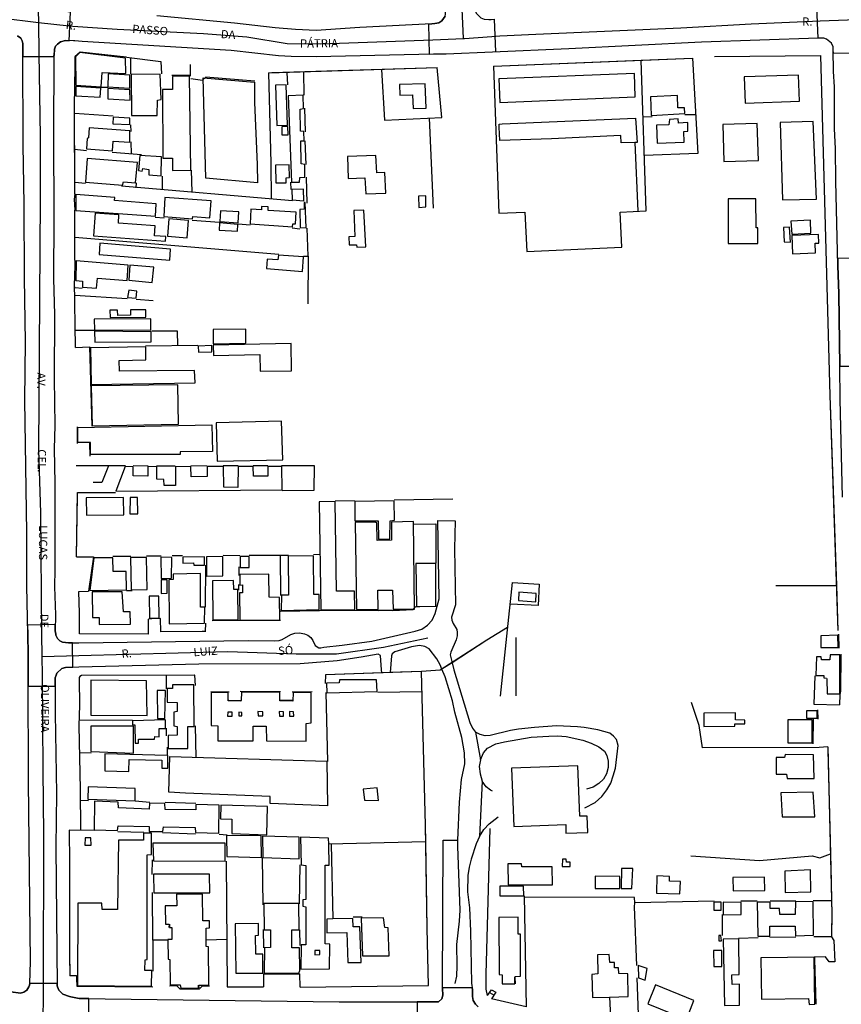
# Model space of a CAD drawing. Extents: x 180707 to 183128, y 1674279 to 1677054.
# Drawn here: x 181242 to 181491, y 1675434 to 1675732 of the extents above; entities that cross this region are included whole.
import ezdxf
from ezdxf.enums import TextEntityAlignment as Align

# ---------------------------------------------------------------- set-up
doc = ezdxf.new("R2010")
doc.units = 0
doc.header["$MEASUREMENT"] = 0
doc.layers.get('0').update_dxf_attribs({"linetype": 'CONTINUOUS'})
for name, color, linetype in [('V-CRUZAMENTO', 1, 'CONTINUOUS'), ('V-EDIFICACAO', 2, 'CONTINUOUS'), ('V-EIXO_DE_LOGRADOURO', 3, 'CONTINUOUS'), ('V-LOTE', 231, 'CONTINUOUS'), ('V-NOME_DOS_LOGRADOUROS', 2, 'CONTINUOUS'), ('V-QUADRA', 6, 'CONTINUOUS'), ('V-REFERENCIA', 2, 'CONTINUOUS'), ('V-TESTADA', 3, 'CONTINUOUS')]:
    doc.layers.add(name, color=color, linetype=linetype)

# ---------------------------------------------------------------- blocks, each defined once
blk = doc.blocks.new('872BIIIP_img_geo')
at = {"layer": 'V-CRUZAMENTO'}
for points in [[(181241.52, 1675726.86), (181242.5, 1675726.12), (181242.96, 1675725.38), (181242.96, 1675725.38), (181243.18, 1675724.56), (181243.18, 1675722.27), (181243.18, 1675720.59), (181252.56, 1675720.61), (181252.67, 1675722.1), (181252.73, 1675722.86), (181253.06, 1675723.71), (181253.61, 1675724.38), (181254.52, 1675725.08), (181256.01, 1675725.44), (181257.17, 1675725.38), (181257.55, 1675734.06), (181253.69, 1675734.55), (181252.64, 1675735.34), (181252.06, 1675736.28), (181251.66, 1675737.72), (181251.7, 1675738.12), (181251.9, 1675740.01), (181252, 1675740.89), (181242.11, 1675740.84)], [(181380.9, 1675432.96), (181380.07, 1675433.75), (181379.38, 1675434.82), (181379.38, 1675434.82), (181379.11, 1675436.04), (181379.11, 1675436.55), (181379.11, 1675438.06), (181379.03, 1675438.68), (181370.03, 1675438.68), (181370.03, 1675438.45), (181370.14, 1675436.45), (181369.91, 1675435.41), (181368.82, 1675434.43), (181365.78, 1675434.44), (181364.98, 1675434.44), (181362.45, 1675434.45), (181362.43, 1675423.41)]]:
    blk.add_lwpolyline(points, dxfattribs=at)
at = {"layer": 'V-CRUZAMENTO', "linetype": 'Continuous'}
for points in [[(181379.97, 1675734.62), (181380.3, 1675733.67), (181381.64, 1675732.28), (181382.73, 1675731.88), (181384.09, 1675731.8), (181384.75, 1675731.82), (181385.7, 1675731.86), (181386.12, 1675722), (181385.19, 1675721.96), (181371.2, 1675721.36), (181371.2, 1675721.36), (181367.34, 1675721.28), (181366.1, 1675721.25), (181365.91, 1675730.46), (181366.86, 1675730.51), (181367.71, 1675730.55), (181368.96, 1675730.77), (181369.91, 1675731.35), (181370.9, 1675732.8), (181371.02, 1675733.4), (181370.98, 1675734.83), (181370.96, 1675735.64), (181379.92, 1675735.91), (181379.95, 1675735.19)], [(181252.93, 1675532.49), (181253.23, 1675533.31), (181253.45, 1675533.9), (181254.91, 1675535.34), (181256.09, 1675535.71), (181258.28, 1675535.76), (181258.19, 1675543.1), (181256.91, 1675543.08), (181255.12, 1675543.34), (181254.32, 1675543.78), (181253.59, 1675544.46), (181253.13, 1675545.43), (181253.07, 1675545.78), (181252.89, 1675546.78), (181252.92, 1675548.65), (181244.55, 1675548.47), (181244.61, 1675545.8), (181244.74, 1675539.49), (181244.76, 1675533.31), (181244.77, 1675529.98), (181252.92, 1675530)]]:
    blk.add_lwpolyline(points, close=True, dxfattribs=at)
at = {"layer": 'V-CRUZAMENTO'}
blk.add_lwpolyline([(181483.35, 1675735.5), (181484.2, 1675735.53), (181500.91, 1675736.14), (181501.26, 1675726.61), (181499.73, 1675726.54), (181498.42, 1675726.2), (181497.35, 1675725.56), (181496.79, 1675724.89), (181496.37, 1675724.01), (181496.17, 1675722.91), (181496.17, 1675722.78), (181496.21, 1675721.58), (181488.31, 1675721.47), (181488.29, 1675722.66), (181488.28, 1675723.5), (181487.71, 1675724.64), (181486.26, 1675725.88), (181485.39, 1675726.12), (181484.39, 1675726.13), (181483.7, 1675726.13), (181483.35, 1675735.5)], close=True, dxfattribs=at)
at = {"layer": 'V-CRUZAMENTO', "linetype": 'Continuous'}
for points in [[(181496.92, 1675659.61), (181489.65, 1675659.42), (181489.7, 1675657.38), (181489.92, 1675648.74), (181490.25, 1675626.88), (181498.49, 1675626.84)], [(181262.98, 1675425.03), (181263.11, 1675435.45), (181260.2, 1675435.49), (181257.68, 1675436.02), (181257.29, 1675436.1), (181255.25, 1675436.81), (181254.02, 1675438.01), (181253.6, 1675439.05), (181253.5, 1675439.31), (181253.49, 1675440.05), (181245.25, 1675439.98), (181245.12, 1675439.54), (181244.97, 1675439.02), (181244.33, 1675438.04), (181243.41, 1675437.36), (181242.45, 1675437.12), (181239.54, 1675437.47), (181231.32, 1675438.45), (181230.19, 1675427.86)]]:
    blk.add_lwpolyline(points, dxfattribs=at)
at = {"layer": 'V-EDIFICACAO'}
for points in [[(181260.41, 1675721.79), (181259.1, 1675720.55), (181259.21, 1675711.94), (181266.87, 1675711.46), (181267.16, 1675715.77), (181274.28, 1675715.48), (181274.24, 1675720.08), (181260.41, 1675721.79)], [(181387.14, 1675713.84), (181387.43, 1675706.72), (181428.37, 1675708.43), (181428.12, 1675715.44), (181387.14, 1675713.84)], [(181268.91, 1675715.33), (181268.84, 1675711.39), (181275.48, 1675710.99), (181275.48, 1675714.97), (181268.91, 1675715.33)], [(181275.95, 1675715.19), (181275.99, 1675702.74), (181283.8, 1675702.74), (181283.84, 1675707.41), (181284.97, 1675707.6), (181284.68, 1675715.26), (181275.95, 1675715.19)], [(181288.4, 1675714.6), (181288.4, 1675710.66), (181285.37, 1675710.59), (181285.51, 1675689.86), (181288.36, 1675689.82), (181288.43, 1675686.1), (181293.94, 1675686.18), (181293.58, 1675714.67), (181288.4, 1675714.6)], [(181297.7, 1675714.19), (181313.17, 1675712.83), (181313.26, 1675706.69), (181314.04, 1675687.89), (181314.13, 1675682.33), (181298.51, 1675683.73), (181297.7, 1675714.19)], [(181461.36, 1675714.42), (181461.65, 1675706.5), (181478.04, 1675707.05), (181477.78, 1675715), (181461.36, 1675714.42)], [(181259.21, 1675711.5), (181259.21, 1675708.65), (181266.5, 1675708.25), (181266.69, 1675711.06), (181259.21, 1675711.5)], [(181268.84, 1675710.95), (181268.8, 1675707.78), (181275.59, 1675707.41), (181275.55, 1675710.55), (181268.84, 1675710.95)], [(181319.56, 1675711.94), (181319.93, 1675699.75), (181323.21, 1675699.82), (181322.77, 1675712.05), (181319.56, 1675711.94)], [(181357.04, 1675712.12), (181357.15, 1675708.91), (181361.01, 1675709.02), (181361.2, 1675704.82), (181365.1, 1675704.97), (181364.84, 1675712.34), (181357.04, 1675712.12)], [(181323.43, 1675708.73), (181324.41, 1675682.53), (181326.79, 1675682.6), (181326.89, 1675683.95), (181328.46, 1675684.06), (181328.39, 1675687.96), (181327.37, 1675688.07), (181327.22, 1675695.04), (181328.25, 1675695.04), (181328.17, 1675697.89), (181327.08, 1675697.96), (181327, 1675704.71), (181328.06, 1675704.82), (181327.95, 1675708.87), (181323.43, 1675708.73)], [(181432.97, 1675708.4), (181433.23, 1675702.78), (181443.41, 1675703.33), (181443.3, 1675705.11), (181441.26, 1675705.08), (181441.15, 1675708.84), (181432.97, 1675708.4)], [(181270.48, 1675702.27), (181270.41, 1675700.26), (181275.52, 1675700.01), (181275.48, 1675701.98), (181270.48, 1675702.27)], [(181428.29, 1675694.59), (181424.15, 1675694.52), (181424.03, 1675696.71), (181403.05, 1675695.69), (181387.41, 1675695.13), (181387.22, 1675699.26), (181387.18, 1675700.14), (181388.17, 1675700.18), (181428.46, 1675701.94), (181428.94, 1675694.6)], [(181438.74, 1675701.57), (181438.59, 1675699.93), (181434.83, 1675699.86), (181435.05, 1675694.35), (181443.19, 1675694.64), (181443.04, 1675697.89), (181444.32, 1675697.96), (181444.25, 1675700.59), (181441.51, 1675700.44), (181441.37, 1675701.72), (181438.74, 1675701.57)], [(181472.24, 1675700.63), (181472.97, 1675677.2), (181483.18, 1675677.45), (181482.23, 1675700.88), (181472.24, 1675700.63)], [(181263.18, 1675699.02), (181263, 1675695.99), (181262.56, 1675695.74), (181262.42, 1675692.67), (181270.23, 1675692.09), (181270.44, 1675694.93), (181275.55, 1675694.68), (181275.52, 1675698.11), (181263.18, 1675699.02)], [(181321.46, 1675699.35), (181321.46, 1675696.9), (181323.36, 1675696.94), (181323.32, 1675699.39), (181321.46, 1675699.35)], [(181454.9, 1675700.04), (181455.2, 1675688.84), (181465.7, 1675689.13), (181465.3, 1675700.33), (181454.9, 1675700.04)], [(181262.6, 1675689.68), (181262.12, 1675682.53), (181273.29, 1675681.61), (181273.55, 1675682.64), (181277.2, 1675682.34), (181277.85, 1675688.51), (181262.6, 1675689.68)], [(181278.51, 1675690.66), (181278.11, 1675686.07), (181279.24, 1675685.92), (181279.42, 1675686.69), (181281.21, 1675686.36), (181281.25, 1675684.75), (181284.97, 1675684.46), (181285.04, 1675690.23), (181278.51, 1675690.66)], [(181341.38, 1675690.37), (181341.56, 1675683.69), (181346.56, 1675683.88), (181346.86, 1675679.02), (181352.95, 1675679.21), (181352.66, 1675685.45), (181350.21, 1675685.41), (181349.96, 1675690.63), (181341.38, 1675690.37)], [(181319.56, 1675687.71), (181319.67, 1675682.34), (181322.74, 1675682.38), (181322.77, 1675683.88), (181323.83, 1675684.02), (181323.72, 1675687.85), (181319.56, 1675687.71)], [(181324.52, 1675680.37), (181324.6, 1675677.24), (181328.14, 1675676.94), (181327.99, 1675680.45), (181324.52, 1675680.37)], [(181259.17, 1675678.84), (181259.21, 1675674.02), (181283.29, 1675672.31), (181283.47, 1675675.99), (181270.88, 1675676.98), (181270.96, 1675677.93), (181259.17, 1675678.84)], [(181286.1, 1675677.97), (181285.77, 1675672.13), (181294.42, 1675671.51), (181294.53, 1675672.2), (181299.67, 1675671.8), (181300.15, 1675676.94), (181286.1, 1675677.97)], [(181362.84, 1675678.33), (181362.95, 1675674.94), (181365.06, 1675675.05), (181364.99, 1675678.44), (181362.84, 1675678.33)], [(181456.44, 1675677.49), (181456.51, 1675664.03), (181465.49, 1675664.03), (181465.45, 1675668.73), (181464.94, 1675668.77), (181464.83, 1675677.56), (181456.44, 1675677.49)], [(181302.88, 1675673.91), (181302.7, 1675670.63), (181308.25, 1675670.23), (181308.47, 1675673.55), (181302.88, 1675673.91)], [(181312.15, 1675674.43), (181311.93, 1675669.97), (181324.74, 1675669.03), (181324.81, 1675669.97), (181325.58, 1675669.97), (181325.8, 1675673.51), (181317.33, 1675674.02), (181317.3, 1675675.05), (181315.33, 1675675.16), (181315.29, 1675674.24), (181312.15, 1675674.43)], [(181326.89, 1675674.32), (181327, 1675668.88), (181328.87, 1675668.7), (181328.57, 1675676.43), (181328.21, 1675676.4), (181328.28, 1675674.35), (181326.89, 1675674.32)], [(181343.21, 1675673.95), (181343.61, 1675666.11), (181341.75, 1675666), (181341.86, 1675663.59), (181344.05, 1675663.62), (181344.19, 1675662.86), (181346.93, 1675662.97), (181346.31, 1675674.1), (181343.21, 1675673.95)], [(181265.04, 1675673.18), (181264.53, 1675666.32), (181286.32, 1675664.68), (181286.43, 1675666.07), (181283, 1675666.36), (181283.18, 1675669.35), (181272.09, 1675670.19), (181272.16, 1675672.64), (181265.04, 1675673.18)], [(181287.3, 1675671.47), (181286.94, 1675666.18), (181292.85, 1675665.67), (181293.25, 1675671), (181287.3, 1675671.47)], [(181475.45, 1675670.81), (181475.7, 1675666.87), (181481.54, 1675667.09), (181481.36, 1675671.11), (181475.45, 1675670.81)], [(181302.67, 1675670.23), (181302.56, 1675668.08), (181308.07, 1675667.71), (181308.18, 1675669.79), (181302.67, 1675670.23)], [(181473.26, 1675668.84), (181473.4, 1675664.54), (181475.3, 1675664.39), (181475.08, 1675668.92), (181473.26, 1675668.84)], [(181475.7, 1675666.43), (181475.96, 1675660.89), (181482.93, 1675661.14), (181482.82, 1675664.06), (181483.91, 1675664.14), (181483.84, 1675666.73), (181475.7, 1675666.43)], [(181266.43, 1675664.1), (181266.21, 1675660.71), (181287.63, 1675658.95), (181287.85, 1675662.31), (181266.43, 1675664.1)], [(181320.47, 1675660.52), (181320.29, 1675659.06), (181317.04, 1675659.28), (181316.82, 1675656.4), (181327.73, 1675655.52), (181328.06, 1675659.98), (181320.47, 1675660.52)], [(181259.24, 1675658.77), (181259.21, 1675652.82), (181261.18, 1675652.64), (181261.18, 1675650.82), (181265.41, 1675650.45), (181265.74, 1675653.55), (181274.71, 1675652.82), (181275.04, 1675657.49), (181259.24, 1675658.77)], [(181275.52, 1675657.42), (181275.19, 1675652.9), (181282.23, 1675652.2), (181282.74, 1675656.87), (181275.52, 1675657.42)], [(181275.15, 1675649.83), (181274.82, 1675647.64), (181277.45, 1675647.42), (181277.6, 1675649.61), (181275.15, 1675649.83)], [(181275.66, 1675643.88), (181275.66, 1675642.28), (181271.87, 1675642.24), (181271.79, 1675643.81), (181269.46, 1675643.81), (181269.53, 1675641.58), (181280.37, 1675641.66), (181280.3, 1675643.92), (181275.66, 1675643.88)], [(181264.68, 1675641.07), (181264.79, 1675637.9), (181281.87, 1675637.72), (181281.87, 1675641.22), (181264.68, 1675641.07)], [(181300.66, 1675638.01), (181300.73, 1675633.67), (181310.58, 1675633.88), (181310.55, 1675638.12), (181300.66, 1675638.01)], [(181264.79, 1675637.5), (181264.93, 1675634.18), (181281.98, 1675634.25), (181281.98, 1675637.28), (181264.79, 1675637.5)], [(181263.62, 1675632.39), (181263.84, 1675621.33), (181295.26, 1675621.84), (181295.11, 1675625.6), (181272.38, 1675625.31), (181272.27, 1675628.59), (181280.37, 1675628.78), (181280.3, 1675632.68), (181263.62, 1675632.39)], [(181296.21, 1675632.97), (181296.28, 1675631.15), (181300.29, 1675631.22), (181300.26, 1675633.08), (181296.21, 1675632.97)], [(181300.73, 1675633.19), (181300.8, 1675630.13), (181314.82, 1675630.38), (181314.93, 1675625.38), (181324.41, 1675625.49), (181324.3, 1675633.74), (181300.73, 1675633.19)], [(181263.84, 1675620.89), (181264.13, 1675608.82), (181290.22, 1675609.29), (181290, 1675621.26), (181263.84, 1675620.89)], [(181259.78, 1675608.32), (181300.33, 1675609.08), (181300.48, 1675601.01), (181290.69, 1675600.94), (181290.69, 1675600.18), (181263.61, 1675600.09), (181263.58, 1675603.76), (181259.81, 1675603.72), (181259.78, 1675608.32)], [(181301.64, 1675609.69), (181301.9, 1675598.09), (181321.75, 1675598.56), (181321.38, 1675610.2), (181301.64, 1675609.69)], [(181276.47, 1675593.64), (181276.47, 1675596.45), (181274.09, 1675596.52), (181271.25, 1675589.07), (181321.6, 1675589.48), (181321.49, 1675596.48), (181317.26, 1675596.48), (181317.26, 1675593.6), (181312.88, 1675593.6), (181312.81, 1675596.48), (181308.25, 1675596.48), (181308.14, 1675590.17), (181303.94, 1675590.21), (181303.8, 1675596.48), (181298.91, 1675596.48), (181298.91, 1675593.49), (181294.05, 1675593.42), (181293.98, 1675596.48), (181289.27, 1675596.45), (181289.27, 1675590.75), (181285.88, 1675590.72), (181285.81, 1675592.61), (181283.69, 1675592.65), (181283.69, 1675596.45), (181280.95, 1675596.48), (181280.95, 1675593.53), (181276.47, 1675593.64)], [(181262.34, 1675586.99), (181262.42, 1675581.81), (181273.66, 1675581.89), (181273.58, 1675587.07), (181262.34, 1675586.99)], [(181275.59, 1675587.14), (181275.52, 1675582.14), (181277.89, 1675582.14), (181277.82, 1675587.07), (181275.59, 1675587.14)], [(181332.81, 1675585.83), (181333.24, 1675553.1), (181343.61, 1675553.17), (181343.5, 1675558.75), (181338.06, 1675558.75), (181337.62, 1675585.86), (181332.81, 1675585.83)], [(181343.53, 1675585.94), (181343.61, 1675580.02), (181350.65, 1675580.1), (181350.76, 1675574.55), (181354.15, 1675574.59), (181354.23, 1675580.1), (181355.54, 1675580.28), (181355.47, 1675586.08), (181343.53, 1675585.94)], [(181349.59, 1675579.7), (181343.64, 1675579.59), (181344.05, 1675553.2), (181350.61, 1675553.28), (181350.54, 1675559.04), (181354.99, 1675559.12), (181355.17, 1675553.28), (181361.63, 1675553.31), (181361.34, 1675579.81), (181354.66, 1675579.7), (181354.66, 1675574.19), (181350.36, 1675574.15), (181350.25, 1675579.48), (181349.59, 1675579.7)], [(181323.36, 1675569.41), (181323.46, 1675557.58), (181321.42, 1675557.55), (181321.28, 1675552.95), (181332.81, 1675553.2), (181332.73, 1675557.73), (181331.2, 1675557.73), (181331.09, 1675569.48), (181323.36, 1675569.41)], [(181270.44, 1675564.74), (181270.33, 1675568.9), (181264.64, 1675568.82), (181263.37, 1675558.97), (181274.46, 1675559.19), (181274.42, 1675564.7), (181270.44, 1675564.74)], [(181275.74, 1675568.97), (181275.92, 1675559.19), (181280.7, 1675559.26), (181280.59, 1675569), (181275.74, 1675568.97)], [(181284.89, 1675569.04), (181284.93, 1675562.62), (181288.14, 1675562.66), (181288.18, 1675569), (181284.89, 1675569.04)], [(181291.57, 1675569.04), (181291.57, 1675567.29), (181294.78, 1675567.33), (181294.86, 1675566.63), (181298.1, 1675566.67), (181298.1, 1675569.15), (181291.57, 1675569.04)], [(181298.65, 1675569.19), (181298.69, 1675563.28), (181303.61, 1675563.39), (181303.61, 1675569.22), (181298.65, 1675569.19)], [(181308.83, 1675569.3), (181308.91, 1675565.9), (181311.64, 1675565.94), (181311.61, 1675569.3), (181308.83, 1675569.3)], [(181362, 1675567.11), (181362.18, 1675554.15), (181368.06, 1675554.23), (181368.02, 1675567.11), (181362, 1675567.11)], [(181288.62, 1675563.93), (181288.62, 1675562.29), (181287.27, 1675562.22), (181287.41, 1675548.9), (181298.1, 1675549.04), (181298.14, 1675553.9), (181296.9, 1675553.93), (181296.83, 1675564.08), (181288.62, 1675563.93)], [(181308.76, 1675563.79), (181308.79, 1675560.61), (181309.56, 1675560.65), (181309.63, 1675558.28), (181308.69, 1675558.24), (181308.76, 1675550.07), (181320.84, 1675550.03), (181320.8, 1675556.82), (181317.63, 1675556.96), (181317.59, 1675563.93), (181308.76, 1675563.79)], [(181284.93, 1675562.18), (181285, 1675558.09), (181286.79, 1675558.17), (181286.76, 1675562.22), (181284.93, 1675562.18)], [(181300.55, 1675561.93), (181300.59, 1675550.14), (181308.32, 1675550.07), (181308.21, 1675559.23), (181306.93, 1675559.23), (181306.86, 1675561.96), (181300.55, 1675561.93)], [(181264.13, 1675558.53), (181264.2, 1675550.8), (181266.25, 1675550.83), (181266.25, 1675548.68), (181275.66, 1675548.79), (181275.63, 1675552.47), (181273.55, 1675552.51), (181273.18, 1675558.61), (181264.13, 1675558.53)], [(181393.16, 1675558.46), (181393.02, 1675555.9), (181398.34, 1675555.54), (181398.42, 1675558.09), (181393.16, 1675558.46)], [(181281.39, 1675557.22), (181281.5, 1675550.58), (181284.38, 1675550.65), (181284.27, 1675557.25), (181281.39, 1675557.22)], [(181484.53, 1675545.29), (181484.53, 1675541.71), (181489.79, 1675541.71), (181489.68, 1675545.4), (181484.53, 1675545.29)], [(181484.72, 1675537.99), (181484.64, 1675538.86), (181483.18, 1675538.86), (181483.04, 1675533.21), (181485.41, 1675533.21), (181485.41, 1675532.51), (181486.25, 1675532.48), (181486.36, 1675532.19), (181486.39, 1675527.73), (181490.26, 1675527.73), (181490.3, 1675539.45), (181487.34, 1675539.48), (181487.27, 1675537.99), (181484.72, 1675537.99)], [(181263.73, 1675531.82), (181263.69, 1675521.2), (181280.7, 1675521.13), (181280.59, 1675531.6), (181263.73, 1675531.82)], [(181338.94, 1675531.97), (181338.86, 1675531.02), (181335, 1675530.91), (181335.07, 1675528.03), (181350.32, 1675528.43), (181350.14, 1675531.93), (181338.94, 1675531.97)], [(181284.68, 1675528.68), (181283.73, 1675528.68), (181283.91, 1675520.18), (181286.1, 1675520.18), (181286.32, 1675528.68), (181284.68, 1675528.68)], [(181288.43, 1675530.4), (181288.36, 1675529.34), (181286.83, 1675529.34), (181286.79, 1675525.14), (181289.78, 1675525.03), (181289.82, 1675522.3), (181288.8, 1675522.19), (181288.8, 1675517.99), (181289.86, 1675517.81), (181289.86, 1675515.15), (181287.08, 1675515.04), (181287.08, 1675511.17), (181293.07, 1675511.13), (181293.07, 1675517.81), (181295, 1675517.85), (181294.89, 1675530.4), (181288.43, 1675530.4)], [(181309.13, 1675525.63), (181309.12, 1675525.51), (181305.26, 1675525.62), (181305.22, 1675528.1), (181300.11, 1675528.1), (181300.15, 1675518.1), (181302.12, 1675518.03), (181302.15, 1675513.47), (181312.81, 1675513.43), (181312.77, 1675517.92), (181316.79, 1675517.95), (181316.86, 1675513.43), (181328.87, 1675513.36), (181328.83, 1675518.76), (181330.4, 1675518.87), (181330.36, 1675528.03), (181324.92, 1675528.14), (181324.81, 1675525.51), (181320.87, 1675525.54), (181320.87, 1675528.14), (181309.27, 1675528.21)], [(181305.15, 1675522.15), (181305.07, 1675520.98), (181306.42, 1675520.98), (181306.42, 1675522.15), (181305.15, 1675522.15)], [(181308.47, 1675522.11), (181308.47, 1675521.02), (181309.38, 1675521.02), (181309.38, 1675522.08), (181308.47, 1675522.11)], [(181314.27, 1675522.3), (181314.31, 1675521.02), (181315.73, 1675521.02), (181315.73, 1675522.26), (181314.27, 1675522.3)], [(181320.69, 1675522.3), (181320.73, 1675520.98), (181322.01, 1675520.98), (181322.01, 1675522.26), (181320.69, 1675522.3)], [(181324.96, 1675522.22), (181323.76, 1675522.3), (181323.76, 1675520.98), (181325.14, 1675520.95), (181324.96, 1675522.22)], [(181449.1, 1675521.86), (181449.1, 1675517.85), (181458.48, 1675517.92), (181458.55, 1675518.58), (181461.54, 1675518.58), (181461.54, 1675519.74), (181458.73, 1675519.78), (181458.73, 1675521.97), (181449.1, 1675521.86)], [(181480.19, 1675522.59), (181480.15, 1675520.33), (181483.37, 1675520.29), (181483.37, 1675522.59), (181480.19, 1675522.59)], [(181276.28, 1675519.52), (181276.28, 1675518.32), (181277.05, 1675518.28), (181277.09, 1675512.77), (181277.26, 1675512.72), (181278.11, 1675512.77), (181278.11, 1675514.01), (181282.96, 1675514.01), (181283.03, 1675514.78), (181284.35, 1675514.71), (181284.35, 1675517.23), (181286.32, 1675517.23), (181286.32, 1675519.78), (181276.28, 1675519.52)], [(181474.57, 1675519.82), (181474.57, 1675512.81), (181481.94, 1675512.85), (181481.94, 1675519.82), (181474.57, 1675519.82)], [(181265.37, 1675517.88), (181263.69, 1675517.88), (181263.73, 1675510.22), (181276.61, 1675509.78), (181276.57, 1675517.88), (181265.37, 1675517.88)], [(181286.86, 1675509.01), (181267.96, 1675509.56), (181267.96, 1675504.38), (181275.19, 1675504.2), (181275.26, 1675507.77), (181285.17, 1675507.62), (181285.17, 1675505.24), (181287.01, 1675505.22), (181287.01, 1675509.01)], [(181287.62, 1675508.69), (181335.08, 1675507.34), (181335.32, 1675493.83), (181317.98, 1675494.46), (181317.92, 1675496.65), (181292.3, 1675497.61), (181287.26, 1675497.94), (181287.62, 1675508.69)], [(181473.77, 1675509.34), (181473.55, 1675508.39), (181471, 1675508.47), (181471, 1675503.4), (181474.13, 1675503.36), (181474.32, 1675502.08), (181482.49, 1675502.08), (181482.27, 1675509.27), (181473.77, 1675509.34)], [(181390.97, 1675505.15), (181391.63, 1675487.52), (181407.36, 1675488.11), (181407.43, 1675485.51), (181414.07, 1675485.7), (181413.85, 1675490.66), (181411.59, 1675490.66), (181411.01, 1675505.91), (181390.97, 1675505.15)], [(181262.85, 1675499.53), (181262.78, 1675495.77), (181277.09, 1675495.33), (181277.09, 1675499.02), (181262.85, 1675499.53)], [(181346.13, 1675498.87), (181346.45, 1675495.51), (181350.72, 1675495.44), (181350.29, 1675499.2), (181346.13, 1675498.87)], [(181472.46, 1675497.74), (181472.82, 1675490.44), (181482.67, 1675490.48), (181482.2, 1675497.92), (181472.46, 1675497.74)], [(181272.09, 1675493.18), (181272.01, 1675494.93), (181264.82, 1675495.18), (181264.75, 1675486.54), (181271.79, 1675486.32), (181271.98, 1675487.78), (181281.35, 1675487.49), (181281.35, 1675486.03), (181285.44, 1675486.03), (181285.66, 1675487.41), (181295.26, 1675487.19), (181295.33, 1675485.7), (181302.45, 1675485.48), (181302.56, 1675493.98), (181295.51, 1675494.2), (181295.44, 1675492.63), (181286.17, 1675492.67), (181286.1, 1675494.45), (181281.46, 1675494.6), (181281.35, 1675492.81), (181272.09, 1675493.18)], [(181302.99, 1675493.98), (181302.92, 1675489.89), (181306.39, 1675489.71), (181306.39, 1675485.37), (181316.93, 1675485), (181317.12, 1675493.58), (181302.99, 1675493.98)], [(181272.12, 1675483.36), (181271.76, 1675462.45), (181267.16, 1675462.45), (181267.01, 1675464.31), (181259.79, 1675464.35), (181259.64, 1675439.39), (181282.08, 1675439.17), (181282.12, 1675443.95), (181280.04, 1675443.99), (181280.15, 1675447.2), (181280.7, 1675447.27), (181280.77, 1675478.91), (181282.05, 1675479.02), (181282.01, 1675485.55), (181279.68, 1675485.48), (181279.6, 1675483.43), (181272.12, 1675483.36)], [(181262.02, 1675484.13), (181261.91, 1675481.9), (181263.77, 1675481.9), (181263.69, 1675484.13), (181262.02, 1675484.13)], [(181304.75, 1675484.82), (181304.89, 1675478.47), (181315.33, 1675478.14), (181315.22, 1675484.68), (181304.75, 1675484.82)], [(181315.66, 1675484.64), (181315.77, 1675478.14), (181326.75, 1675477.78), (181326.75, 1675484.27), (181315.66, 1675484.64)], [(181335.66, 1675482.15), (181335.62, 1675483.98), (181327.15, 1675484.27), (181327.33, 1675475.92), (181328.72, 1675475.77), (181328.76, 1675465.41), (181327.81, 1675465.37), (181327.81, 1675463.4), (181328.76, 1675463.26), (181328.76, 1675451.72), (181327.37, 1675451.69), (181327.26, 1675444.39), (181335.94, 1675444.5), (181335.98, 1675451.87), (181334.63, 1675452.05), (181334.63, 1675475.88), (181335.8, 1675475.88)], [(181288.94, 1675482.45), (181282.41, 1675482.45), (181282.63, 1675477.12), (181304.34, 1675477.09), (181304.38, 1675482.45), (181288.94, 1675482.45)], [(181406.37, 1675477.67), (181406.3, 1675475.44), (181408.74, 1675475.44), (181408.74, 1675476.72), (181407.58, 1675476.72), (181407.47, 1675477.63), (181406.37, 1675477.67)], [(181394.07, 1675475.37), (181393.96, 1675476.25), (181389.8, 1675476.25), (181389.91, 1675469.9), (181403.31, 1675469.9), (181403.27, 1675475.33), (181394.07, 1675475.37)], [(181424.25, 1675474.82), (181424.11, 1675468.77), (181427.32, 1675468.73), (181427.64, 1675474.79), (181424.25, 1675474.82)], [(181473.59, 1675474.06), (181473.7, 1675467.6), (181481.5, 1675467.71), (181481.4, 1675474.39), (181473.59, 1675474.06)], [(181282.67, 1675473.11), (181282.78, 1675467.42), (181299.67, 1675467.45), (181299.64, 1675473.07), (181282.67, 1675473.11)], [(181416.22, 1675472.49), (181416.22, 1675468.8), (181423.67, 1675468.77), (181423.67, 1675472.45), (181416.22, 1675472.49)], [(181434.91, 1675472.56), (181434.8, 1675467.38), (181441.88, 1675467.2), (181442.02, 1675470.88), (181438.74, 1675470.99), (181438.74, 1675472.41), (181434.91, 1675472.56)], [(181457.86, 1675472.12), (181457.97, 1675468.04), (181467.53, 1675468.18), (181467.46, 1675472.23), (181457.86, 1675472.12)], [(181387.43, 1675469.5), (181387.47, 1675466.54), (181394.69, 1675466.58), (181394.55, 1675469.5), (181387.43, 1675469.5)], [(181289.64, 1675467.01), (181289.67, 1675463.55), (181286.17, 1675463.55), (181286.28, 1675457.96), (181287.41, 1675458), (181287.41, 1675456.98), (181287.49, 1675457.93), (181287.49, 1675456.94), (181288.18, 1675456.94), (181288.18, 1675453.33), (181286.97, 1675453.29), (181287.08, 1675447.35), (181287.63, 1675447.31), (181287.74, 1675439.61), (181290.77, 1675439.61), (181290.88, 1675438.59), (181296.32, 1675438.62), (181296.32, 1675439.54), (181296.35, 1675438.66), (181296.39, 1675439.54), (181299.42, 1675439.54), (181299.31, 1675451.1), (181298.61, 1675451.18), (181298.58, 1675456.76), (181299.6, 1675456.87), (181299.6, 1675459.02), (181297.56, 1675459.02), (181297.45, 1675467.01), (181289.64, 1675467.01)], [(181316.06, 1675464.2), (181316.09, 1675456.25), (181318.06, 1675456.21), (181318.06, 1675450.96), (181316.28, 1675450.85), (181316.17, 1675443.15), (181326.64, 1675443.19), (181326.89, 1675443.95), (181326.79, 1675450.85), (181324.49, 1675450.85), (181324.49, 1675456.25), (181326.68, 1675456.29), (181326.64, 1675464.2), (181316.06, 1675464.2)], [(181452.13, 1675464.61), (181452.13, 1675462.2), (181454.36, 1675462.2), (181454.36, 1675464.61), (181452.13, 1675464.61)], [(181454.94, 1675464.64), (181455.01, 1675460.81), (181460.45, 1675460.85), (181460.45, 1675464.57), (181454.94, 1675464.64)], [(181476.83, 1675464.79), (181476.76, 1675460.92), (181472.13, 1675460.92), (181472.05, 1675462.67), (181469.21, 1675462.74), (181469.21, 1675464.68), (181465.27, 1675464.68), (181465.45, 1675454.35), (181469.1, 1675454.35), (181469.1, 1675457.38), (181476.8, 1675457.38), (181476.87, 1675454.46), (181482.31, 1675454.61), (181482.16, 1675464.75), (181476.83, 1675464.79)], [(181336.87, 1675459.55), (181335.07, 1675459.5), (181335.07, 1675455.34), (181341.13, 1675455.41), (181341.42, 1675446.32), (181345.51, 1675446.32), (181345.1, 1675457.2), (181343.1, 1675457.2), (181342.99, 1675459.72)], [(181345.47, 1675459.75), (181345.91, 1675448.37), (181353.9, 1675448.4), (181353.68, 1675456.87), (181352.66, 1675456.94), (181352.26, 1675459.9), (181345.47, 1675459.75)], [(181387.1, 1675460.04), (181387.18, 1675442.71), (181388.16, 1675442.64), (181388.16, 1675439.94), (181391.99, 1675439.94), (181391.99, 1675441.98), (181392.07, 1675439.94), (181392.07, 1675442.13), (181393.71, 1675442.24), (181393.64, 1675454.9), (181392.94, 1675454.94), (181392.94, 1675460.08), (181387.1, 1675460.04)], [(181307.37, 1675458.11), (181307.52, 1675443.11), (181315.73, 1675443.15), (181315.69, 1675448.88), (181313.58, 1675448.91), (181313.5, 1675454.53), (181314.42, 1675454.61), (181314.38, 1675458.15), (181307.37, 1675458.11)], [(181453.63, 1675454.57), (181453.7, 1675452.89), (181454.47, 1675452.89), (181454.32, 1675454.57), (181453.63, 1675454.57)], [(181454.98, 1675453.48), (181455.38, 1675433.33), (181459.87, 1675433.44), (181459.87, 1675439.79), (181457.68, 1675439.76), (181457.64, 1675442.68), (181459.83, 1675442.75), (181459.72, 1675453.51), (181454.98, 1675453.48)], [(181332.37, 1675450.05), (181331.49, 1675450.05), (181331.49, 1675448.73), (181332.95, 1675448.77), (181332.95, 1675450.05), (181332.37, 1675450.05)], [(181420.59, 1675435.88), (181426.29, 1675436.03), (181426.15, 1675442.97), (181423.41, 1675443.04), (181423.34, 1675444.76), (181422.13, 1675444.79), (181422.06, 1675446.32), (181420.68, 1675446.32), (181420.53, 1675448.77), (181416.99, 1675448.73), (181417.1, 1675442.89), (181415.24, 1675442.78), (181415.46, 1675435.74)], [(181452.09, 1675449.97), (181452.13, 1675445.19), (181454.57, 1675445.19), (181454.54, 1675450.01), (181452.09, 1675449.97)], [(181466.32, 1675447.82), (181466.54, 1675435.3), (181480.81, 1675435.49), (181480.96, 1675433.63), (181482.75, 1675433.77), (181482.49, 1675447.97), (181466.32, 1675447.82)], [(181429.25, 1675445.48), (181429.32, 1675441.69), (181431.4, 1675441.03), (181432.02, 1675444.57), (181429.25, 1675445.48)], [(181434.47, 1675439.57), (181432.21, 1675433.84), (181443.85, 1675429.14), (181446.07, 1675434.83), (181434.47, 1675439.57)]]:
    blk.add_lwpolyline(points, close=True, dxfattribs=at)
at = {"layer": 'V-EIXO_DE_LOGRADOURO'}
for points in [[(181243.01, 1676191.97), (181243.27, 1676032.44), (181243.27, 1676031.42), (181243.6, 1676019.36), (181243.84, 1676010.68), (181244.08, 1676001.73), (181245.33, 1675942.44), (181245.69, 1675866.53), (181246.49, 1675809.67), (181247.7, 1675738.51), (181247.83, 1675730.94), (181247.99, 1675721.55), (181248.42, 1675696.39), (181248.42, 1675677.51), (181247.86, 1675601.55), (181248.43, 1675582.44), (181248.81, 1675545.79), (181248.88, 1675538.96), (181248.94, 1675533.31), (181249.23, 1675504.64), (181249.34, 1675485.07), (181249.25, 1675439.31), (181249.23, 1675426.03)], [(181376.48, 1675726.03), (181375.99, 1675735.03)], [(181236.51, 1675732.26), (181247.83, 1675730.94), (181257.2, 1675729.84), (181258.25, 1675729.77), (181271.65, 1675728.89), (181297.79, 1675727.57), (181310.92, 1675726.57), (181323.08, 1675724.53), (181333.23, 1675724.44), (181367.11, 1675725.69), (181376.48, 1675726.03), (181376.69, 1675726.04), (181384.98, 1675726.68), (181387.41, 1675726.87), (181398.3, 1675727.41), (181442.22, 1675729.31), (181463.44, 1675730.51), (181484.29, 1675731.35), (181492.6, 1675731.69), (181495.33, 1675731.8)], [(181248.88, 1675538.96), (181260.07, 1675539.27), (181305.19, 1675540.5), (181325.83, 1675539.75), (181337.99, 1675539.81), (181352.21, 1675541.82), (181365.63, 1675544.63)]]:
    blk.add_lwpolyline(points, dxfattribs=at)
at = {"layer": 'V-LOTE'}
for points in [[(181274.49, 1675720.38), (181284.92, 1675719.05)], [(181275.68, 1675720.24), (181275.74, 1675715.22)], [(181284.91, 1675719.05), (181285.08, 1675715.35)], [(181385.51, 1675717.72), (181445.69, 1675720.12)], [(181385.51, 1675717.72), (181387.14, 1675673.2), (181394.94, 1675673.46), (181395.57, 1675661.54), (181424.35, 1675662.85), (181423.84, 1675673.52), (181431.69, 1675673.84), (181430.17, 1675719.54)], [(181445.69, 1675720.12), (181447.3, 1675691.27), (181431.13, 1675690.6)], [(181452.4, 1675720.58), (181484.37, 1675720.89), (181487.22, 1675617.96), (181489.69, 1675546.82)], [(181293.79, 1675718.23), (181293.79, 1675714.62)], [(181317.49, 1675715.69), (181368.51, 1675717.23)], [(181318.4, 1675677.45), (181318.26, 1675688.34), (181317.5, 1675715.69)], [(181322.97, 1675715.76), (181323.16, 1675712.07)], [(181328.19, 1675708.89), (181328.1, 1675715.96)], [(181351.65, 1675716.66), (181352.51, 1675701.35), (181369.88, 1675702.18), (181368.51, 1675717.23)], [(181293.94, 1675713.97), (181297.5, 1675713.49)], [(181268.74, 1675711.18), (181266.73, 1675711.27)], [(181258.83, 1675678.97), (181258.74, 1675708.53)], [(181328.37, 1675704.97), (181328.54, 1675697.83)], [(181258.74, 1675703.46), (181270.49, 1675702.69)], [(181366.04, 1675701.99), (181367.3, 1675674.69)], [(181430.74, 1675702.3), (181433.53, 1675702.47)], [(181443.34, 1675703), (181446.64, 1675703.09)], [(181275.72, 1675699.93), (181275.83, 1675697.95)], [(181275.83, 1675694.74), (181275.89, 1675691.17)], [(181328.48, 1675695.09), (181328.77, 1675687.93)], [(181428.29, 1675694.59), (181429.15, 1675673.74)], [(181258.81, 1675692.56), (181262.42, 1675692.13)], [(181270.16, 1675691.67), (181278.99, 1675690.9)], [(181294.39, 1675679.51), (181294.19, 1675686.18)], [(181285.28, 1675684.42), (181285.25, 1675680.25)], [(181328.82, 1675684.1), (181329.05, 1675676.24)], [(181262.07, 1675682.19), (181258.83, 1675682.51)], [(181324.67, 1675676.92), (181272.98, 1675681.32)], [(181277.42, 1675680.87), (181277.51, 1675682.4)], [(181324.09, 1675682.56), (181324.23, 1675680.39)], [(181258.83, 1675659), (181258.86, 1675674.05)], [(181283.21, 1675672.02), (181285.85, 1675671.79)], [(181294.34, 1675671.09), (181302.65, 1675670.42)], [(181308.24, 1675670), (181311.91, 1675669.67)], [(181324.63, 1675668.7), (181326.93, 1675668.44)], [(181327.99, 1675660.21), (181329.42, 1675660.14), (181329.17, 1675668.63)], [(181258.86, 1675665.89), (181320.56, 1675660.8)], [(181329.42, 1675660.14), (181329.31, 1675645.74)], [(181259.05, 1675632.51), (181258.8, 1675652.7)], [(181258.92, 1675650.67), (181258.84, 1675650.66)], [(181258.92, 1675650.67), (181261.1, 1675650.53)], [(181258.89, 1675648.37), (181274.7, 1675647.34)], [(181277.39, 1675647.12), (181282.61, 1675646.73)], [(181264.68, 1675637.68), (181259.02, 1675637.71)], [(181290.02, 1675633.12), (181289.91, 1675637.45), (181282.11, 1675637.48)], [(181259.05, 1675632.51), (181263.28, 1675632.77)], [(181280.27, 1675633), (181296.1, 1675633.2)], [(181274.18, 1675596.73), (181259.3, 1675596.73)], [(181269.08, 1675596.71), (181267.04, 1675591.68), (181264.37, 1675591.67)], [(181276.47, 1675596.83), (181281.05, 1675596.69)], [(181283.57, 1675596.68), (181289.22, 1675596.72)], [(181293.95, 1675596.76), (181298.77, 1675596.72)], [(181303.73, 1675596.82), (181308.32, 1675596.78)], [(181312.85, 1675596.78), (181317.29, 1675596.78)], [(181321.33, 1675596.79), (181331.22, 1675596.83), (181331.16, 1675589.24), (181321.61, 1675589.14)], [(181259.4, 1675569.17), (181259.65, 1675588.63)], [(181259.65, 1675588.59), (181271.2, 1675588.66)], [(181337.58, 1675586.13), (181343.49, 1675586.25)], [(181355.47, 1675586.43), (181373.22, 1675586.67)], [(181361.35, 1675579.04), (181368.03, 1675579.16), (181368.09, 1675567.2)], [(181284.97, 1675569.38), (181280.55, 1675569.37)], [(181291.42, 1675569.43), (181288.35, 1675569.42)], [(181303.69, 1675569.63), (181308.74, 1675569.6)], [(181311.61, 1675569.63), (181323.48, 1675569.69)], [(181320.96, 1675569.68), (181321.07, 1675557.44)], [(181333.02, 1675569.83), (181331.1, 1675569.74)], [(181259.4, 1675569.17), (181264.48, 1675569.14)], [(181275.82, 1675569.27), (181270.32, 1675569.23)], [(181298.41, 1675553.9), (181298.47, 1675566.6)], [(181308.45, 1675566.13), (181308.45, 1675563.55)], [(181308.39, 1675560.82), (181308.42, 1675559.07)], [(181387.59, 1675527), (181391.27, 1675561.42), (181399.27, 1675560.89), (181399.03, 1675554.4), (181390.61, 1675554.86)], [(181470.86, 1675560.49), (181489.24, 1675560.48)], [(181260.06, 1675558.64), (181263.04, 1675558.72)], [(181281.16, 1675545.76), (181260.23, 1675545.82), (181260.26, 1675552.06), (181260.06, 1675558.64)], [(181274.5, 1675558.93), (181276.18, 1675559.01)], [(181354.98, 1675552.96), (181350.77, 1675552.92)], [(181368.29, 1675554.12), (181361.95, 1675554.06)], [(181281.16, 1675545.76), (181281.16, 1675550.32)], [(181284.86, 1675546.43), (181284.73, 1675550.52)], [(181298.38, 1675546.6), (181298.47, 1675549.08)], [(181298.45, 1675546.6), (181284.86, 1675546.43)], [(181389.78, 1675547.74), (181383.51, 1675543.93), (181369.4, 1675534.81), (181363.71, 1675534.5)], [(181392.25, 1675544.7), (181392.25, 1675527.11)], [(181363.71, 1675534.5), (181334.68, 1675533.41)], [(181365.89, 1675439.38), (181365.44, 1675456.78), (181364.92, 1675487.93), (181363.71, 1675534.5)], [(181295.12, 1675533.38), (181260.91, 1675533.25), (181260.41, 1675532.94), (181260.21, 1675532.64), (181260.19, 1675532.08), (181260.26, 1675524.24), (181260.08, 1675518.03), (181260.51, 1675498.8), (181260.62, 1675486.36)], [(181286.48, 1675533.33), (181286.48, 1675529.16)], [(181295.09, 1675533.38), (181295.3, 1675530.26)], [(181334.68, 1675533.41), (181334.61, 1675530.86)], [(181482.74, 1675533.18), (181482.39, 1675524.52), (181490.2, 1675524.32)], [(181334.77, 1675528.07), (181335.29, 1675507.25)], [(181363.83, 1675528.3), (181350.51, 1675528.13)], [(181486.59, 1675511.68), (181484.03, 1675511.45), (181448.72, 1675511.35), (181447.71, 1675518.09), (181445.4, 1675525.11)], [(181490.26, 1675527.52), (181490.2, 1675524.32)], [(181260.13, 1675519.71), (181276.19, 1675519.84)], [(181286.6, 1675514.97), (181286.55, 1675517.25)], [(181295.25, 1675518.05), (181295.46, 1675508.47)], [(181260.3, 1675509.97), (181263.82, 1675509.84)], [(181286.86, 1675509.01), (181286.91, 1675511.56)], [(181486.59, 1675511.69), (181487.86, 1675461.22), (181487.77, 1675454.18)], [(181260.56, 1675495.51), (181263.03, 1675495.43)], [(181281.57, 1675494.83), (181277.16, 1675495.17)], [(181295.48, 1675494.46), (181286.19, 1675494.75)], [(181257.15, 1675486.47), (181257.28, 1675476.5), (181257.23, 1675448.4), (181257.38, 1675442.38)], [(181264.67, 1675486.32), (181257.15, 1675486.45)], [(181271.91, 1675486.06), (181279.78, 1675485.77)], [(181383.7, 1675436.37), (181383.31, 1675438.32), (181383.31, 1675442.85), (181384.53, 1675486.93)], [(181285.35, 1675485.69), (181295.32, 1675485.35)], [(181302.52, 1675485.24), (181304.99, 1675484.97)], [(181365.01, 1675482.94), (181335.66, 1675482.15)], [(181336.44, 1675482.17), (181336.87, 1675459.55)], [(181282.26, 1675473.03), (181282.31, 1675477.47)], [(181304.61, 1675477.06), (181304.92, 1675438.99)], [(181315.53, 1675478.14), (181315.74, 1675463.83)], [(181445.22, 1675478.66), (181466.01, 1675477.25), (181481.93, 1675478.65), (181484.18, 1675478.06), (181487.42, 1675479.3)], [(181326.86, 1675464.12), (181327.02, 1675475.96)], [(181282.46, 1675453.18), (181282.36, 1675467.54)], [(181452.25, 1675464.9), (181428.24, 1675464.45), (181428.18, 1675466.02), (181394.8, 1675466.11)], [(181394.83, 1675466.5), (181395.35, 1675432.92)], [(181487.77, 1675465.07), (181482.21, 1675465.01)], [(181428.85, 1675445.49), (181428.17, 1675463.23), (181428.24, 1675464.45)], [(181465.24, 1675464.97), (181460.31, 1675464.94)], [(181476.91, 1675464.95), (181469.19, 1675464.98)], [(181345.74, 1675460.05), (181343.01, 1675460.08)], [(181454.64, 1675460.87), (181454.7, 1675454.5)], [(181315.79, 1675456.35), (181315.89, 1675450.81)], [(181327.01, 1675451.52), (181326.96, 1675456.27)], [(181286.97, 1675453.15), (181282.46, 1675453.18), (181282.46, 1675443.7)], [(181304.81, 1675453.3), (181298.6, 1675453.12)], [(181459.62, 1675453.77), (181465.52, 1675453.93)], [(181469.06, 1675454.03), (181476.98, 1675454.1)], [(181482.36, 1675454.2), (181487.77, 1675454.27)], [(181487.77, 1675454.18), (181488.49, 1675453.05), (181488.72, 1675446.62)], [(181488.72, 1675446.62), (181486.99, 1675446.61), (181485.9, 1675448.05), (181482.6, 1675447.95)], [(181257.38, 1675442.4), (181259.39, 1675442.42)], [(181315.93, 1675442.89), (181315.89, 1675438.96)], [(181327.01, 1675438.95), (181326.9, 1675442.92)], [(181429.83, 1675416.83), (181428.97, 1675441.73)], [(181304.9, 1675438.99), (181315.89, 1675438.96)], [(181327.01, 1675438.95), (181365.89, 1675439.38)], [(181383.7, 1675436.37), (181384.88, 1675438.13), (181386.21, 1675437.38), (181384.93, 1675435.4)], [(181384.31, 1675437.28), (181385.66, 1675436.52)], [(181395.35, 1675432.92), (181384.93, 1675435.4)], [(181420.59, 1675435.88), (181421.34, 1675421.95)]]:
    blk.add_lwpolyline(points, dxfattribs=at)
at = {"layer": 'V-QUADRA'}
for points in [[(181370.9, 1675732.8), (181369.91, 1675731.35), (181368.96, 1675730.77), (181367.71, 1675730.55), (181366.86, 1675730.51), (181345.07, 1675729.39), (181331.87, 1675728.51), (181325.66, 1675728.74), (181319.42, 1675729.28), (181307.13, 1675730.67), (181283.66, 1675732.94)], [(181491.07, 1675587.2), (181490.41, 1675616.74), (181490.25, 1675626.88), (181489.92, 1675648.74), (181489.7, 1675657.38), (181489.04, 1675682.89), (181488.96, 1675692.79), (181488.62, 1675698.74), (181488.66, 1675711.46), (181488.38, 1675716.05), (181488.29, 1675722.66), (181488.28, 1675723.5), (181487.71, 1675724.64), (181486.26, 1675725.88), (181485.39, 1675726.12), (181484.39, 1675726.13), (181483.7, 1675726.13), (181448.38, 1675724.91), (181408.27, 1675722.94), (181385.19, 1675721.96), (181371.2, 1675721.36), (181367.34, 1675721.28), (181331.84, 1675720.53), (181324.32, 1675720.57), (181320.44, 1675720.79), (181306.19, 1675722.4), (181261.13, 1675725.19), (181258.85, 1675725.3), (181258.44, 1675725.32), (181256.01, 1675725.44), (181254.52, 1675725.08), (181253.61, 1675724.38), (181253.06, 1675723.71), (181252.73, 1675722.86), (181252.6, 1675721.1), (181252.56, 1675720.61), (181252.41, 1675697.12), (181252.55, 1675671.75), (181252.42, 1675653.32), (181252.72, 1675642.53), (181252.63, 1675623.06), (181252.78, 1675608.96), (181252.62, 1675601.88), (181252.81, 1675591.46), (181252.83, 1675565.35), (181252.68, 1675560.06), (181252.97, 1675551.56), (181252.89, 1675546.78), (181253.07, 1675545.78), (181253.13, 1675545.43), (181253.59, 1675544.46), (181254.32, 1675543.78), (181255.12, 1675543.34), (181256.91, 1675543.08), (181260.12, 1675543.12), (181311.31, 1675543.79), (181319.15, 1675543.71), (181320.72, 1675543.82), (181321.61, 1675544.1), (181324.19, 1675545.66), (181325.38, 1675546.04), (181326.85, 1675546.18), (181328.32, 1675545.89), (181329.36, 1675545.49), (181330.25, 1675544.74), (181330.88, 1675543.82), (181331.54, 1675542.33), (181332.66, 1675541.62), (181333.29, 1675541.57), (181334.17, 1675541.83), (181339.72, 1675542.4), (181348.7, 1675543.63), (181361.85, 1675546.62), (181363.87, 1675547.26), (181365.59, 1675548.47), (181366.99, 1675549.99), (181367.91, 1675552), (181369.11, 1675556.41), (181368.64, 1675580.11), (181373.89, 1675580.09), (181373.75, 1675571.56), (181374.04, 1675554.6), (181372.77, 1675550.93), (181372.86, 1675550.01), (181373.28, 1675549.02), (181374.44, 1675547.12), (181374.55, 1675546.27), (181374.51, 1675545.23), (181374.18, 1675544.08), (181372.57, 1675540.28), (181372.43, 1675539.52), (181372.98, 1675537.12), (181373.47, 1675534.96), (181378.31, 1675519.01), (181379.11, 1675517.34), (181380.1, 1675516.12), (181381.54, 1675507.71), (181381.15, 1675505.66), (181381.44, 1675503.46), (181382.11, 1675501.24), (181381.26, 1675484.54), (181380.27, 1675482.32), (181378.74, 1675477.63), (181378.15, 1675475.22), (181377.76, 1675472.74), (181377.69, 1675467.75), (181378.23, 1675462.95), (181378.58, 1675455.87), (181378.85, 1675440.07), (181379.11, 1675438.06), (181379.11, 1675436.55), (181379.11, 1675436.04), (181379.38, 1675434.82), (181380.07, 1675433.75), (181380.9, 1675432.96)]]:
    blk.add_lwpolyline(points, dxfattribs=at)
at = {"layer": 'V-QUADRA', "linetype": 'Continuous'}
blk.add_lwpolyline([(181239.54, 1675437.47), (181242.45, 1675437.12), (181243.41, 1675437.36), (181244.33, 1675438.04), (181244.97, 1675439.02), (181245.12, 1675439.54), (181245.25, 1675439.98), (181245.47, 1675446.65), (181244.86, 1675501.06), (181244.76, 1675533.31), (181244.74, 1675539.49), (181244.61, 1675545.8), (181244.3, 1675560.35), (181244.3, 1675576.45), (181243.77, 1675616.6), (181243.92, 1675634.24), (181243.63, 1675653.46), (181243.57, 1675675.92), (181243.24, 1675693.72), (181243.18, 1675722.03), (181243.18, 1675724.56), (181242.96, 1675725.38), (181242.5, 1675726.12), (181241.52, 1675726.86)], dxfattribs=at)
at = {"layer": 'V-QUADRA'}
blk.add_lwpolyline([(181338.86, 1675434.49), (181365.78, 1675434.44), (181368.82, 1675434.43), (181369.91, 1675435.41), (181370.14, 1675436.45), (181370.03, 1675438.45), (181370.03, 1675438.68), (181370.33, 1675483.38), (181374.75, 1675483.4), (181375.19, 1675494.94), (181375.8, 1675501.74), (181376.83, 1675506.52), (181376.72, 1675509.79), (181375.93, 1675514.47), (181373.78, 1675522.16), (181373.12, 1675525.6), (181370.9, 1675532.8), (181369.91, 1675535.14), (181369.36, 1675536.43), (181368.41, 1675538.27), (181366.03, 1675541.34), (181364.78, 1675541.98), (181363.12, 1675542.3), (181360.74, 1675541.88), (181355.63, 1675540.44), (181354.9, 1675539.84), (181354.68, 1675539.24), (181354.28, 1675534.15), (181351.72, 1675534.05), (181351.65, 1675534.98), (181351.32, 1675539.3), (181350.63, 1675539.74), (181345.52, 1675538.74), (181338.17, 1675537.64), (181327.03, 1675536.79), (181296.33, 1675536.67), (181260.03, 1675535.8), (181256.09, 1675535.71), (181254.91, 1675535.34), (181253.45, 1675533.9), (181253.23, 1675533.31), (181252.93, 1675532.49), (181252.87, 1675521.77), (181253.27, 1675497.57), (181253.12, 1675481.39), (181253.5, 1675439.31), (181253.6, 1675439.05), (181254.02, 1675438.01), (181255.25, 1675436.81), (181257.29, 1675436.1), (181257.68, 1675436.02), (181260.2, 1675435.49), (181338.86, 1675434.49)], close=True, dxfattribs=at)
at = {"layer": 'V-REFERENCIA'}
for points in [[(181413.1, 1675493.15), (181416.29, 1675494.84), (181418.25, 1675496.65), (181419.75, 1675498.6), (181420.98, 1675500.68), (181421.75, 1675502.9), (181422.41, 1675505.17), (181423.2, 1675512.05), (181422.76, 1675513.83), (181421.83, 1675514.87), (181420.73, 1675515.74), (181417.02, 1675516.76), (181412.98, 1675517.46), (181410.92, 1675517.72), (181404.56, 1675517.99), (181397.89, 1675517.55), (181393.11, 1675516.97), (181390.65, 1675516.61), (181384.47, 1675515.04), (181382.98, 1675515.02), (181381.46, 1675515.34), (181380.1, 1675516.12)], [(181381.54, 1675507.71), (181382.46, 1675509.82), (181383.72, 1675511.22), (181386.18, 1675512.56), (181388.87, 1675513.15), (181396.94, 1675514.59), (181402.24, 1675514.91), (181404.87, 1675514.93), (181407.47, 1675514.75), (181412.55, 1675513.67), (181415.03, 1675512.8), (181417.36, 1675511.65), (181419.05, 1675510.38), (181419.74, 1675509.03), (181420.14, 1675507.31), (181420.17, 1675505.39), (181419.71, 1675503.51), (181418.79, 1675501.91), (181417.34, 1675500.57), (181415.68, 1675499.43), (181413.62, 1675498.84)], [(181385.2, 1675498.23), (181384.59, 1675498.53), (181383.24, 1675499.5), (181382.11, 1675501.24)], [(181381.26, 1675484.54), (181382.59, 1675486.58), (181384.24, 1675488.39), (181386.9, 1675490.43)], [(181373.86, 1675440.02), (181374.38, 1675442.28), (181374.49, 1675445.36), (181374.38, 1675451.78), (181375.24, 1675458.89), (181375.41, 1675462.17), (181374.68, 1675481.49), (181374.75, 1675483.4)]]:
    blk.add_lwpolyline(points, dxfattribs=at)
at = {"layer": 'V-TESTADA'}
for points in [[(181274.49, 1675720.38), (181260.45, 1675721.96), (181258.84, 1675720.55), (181258.74, 1675708.53)], [(181385.51, 1675717.72), (181430.17, 1675719.5)], [(181430.17, 1675719.5), (181445.69, 1675720.12)], [(181452.4, 1675720.58), (181484.37, 1675720.89), (181487.22, 1675617.96)], [(181317.49, 1675715.69), (181318.5, 1675715.72), (181368.51, 1675717.23)], [(181293.78, 1675714.9), (181292.78, 1675714.89), (181288.2, 1675714.84)], [(181313.35, 1675713.09), (181298.5, 1675714.39), (181297.5, 1675713.49)], [(181258.76, 1675703.46), (181258.74, 1675708.53)], [(181258.83, 1675678.97), (181258.83, 1675679.46), (181258.76, 1675703.46)], [(181258.83, 1675678.97), (181258.63, 1675677.46), (181258.86, 1675674.05)], [(181258.83, 1675659), (181258.86, 1675674.05)], [(181258.83, 1675659), (181258.8, 1675652.7)], [(181259.05, 1675632.51), (181258.8, 1675652.7)], [(181263.28, 1675632.77), (181263.97, 1675608.68)], [(181487.22, 1675617.96), (181489.22, 1675560.48)], [(181259.6, 1675608.54), (181259.54, 1675603.47)], [(181263.34, 1675603.61), (181263.45, 1675599.64)], [(181259.4, 1675569.17), (181259.64, 1675587.59), (181259.65, 1675588.63)], [(181264.48, 1675569.14), (181263.04, 1675558.72)], [(181489.22, 1675560.48), (181489.69, 1675546.82)], [(181281.16, 1675545.76), (181260.23, 1675545.82), (181260.26, 1675552.06), (181260.06, 1675558.64)], [(181321.03, 1675552.68), (181338.69, 1675552.97), (181350.77, 1675552.92)], [(181354.98, 1675552.96), (181361.22, 1675553.2), (181361.95, 1675554.06)], [(181368.29, 1675554.12), (181363.22, 1675554.07), (181361.95, 1675554.06)], [(181284.73, 1675550.52), (181282.11, 1675550.38), (181281.16, 1675550.32)], [(181300.38, 1675549.92), (181321.03, 1675549.95)], [(181298.45, 1675546.6), (181297.38, 1675546.59), (181284.86, 1675546.43)], [(181389.78, 1675547.74), (181383.51, 1675543.93)], [(181489.89, 1675545.71), (181490.01, 1675541.51)], [(181383.51, 1675543.93), (181372.98, 1675537.12)], [(181490.53, 1675539.67), (181490.42, 1675528.52), (181490.26, 1675527.52)], [(181372.98, 1675537.12), (181370.17, 1675535.31)], [(181351.72, 1675534.05), (181334.68, 1675533.41)], [(181354.28, 1675534.15), (181351.72, 1675534.05)], [(181363.71, 1675534.5), (181354.28, 1675534.15)], [(181369.4, 1675534.81), (181363.71, 1675534.5)], [(181364.92, 1675487.93), (181363.71, 1675534.5)], [(181369.91, 1675535.14), (181369.4, 1675534.81)], [(181370.17, 1675535.31), (181369.91, 1675535.14)], [(181260.91, 1675533.25), (181260.41, 1675532.94), (181260.21, 1675532.64), (181260.19, 1675532.08), (181260.26, 1675524.24), (181260.08, 1675518.03), (181260.51, 1675498.8)], [(181295.09, 1675533.38), (181260.91, 1675533.25)], [(181295.12, 1675533.38), (181295.09, 1675533.38)], [(181305.54, 1675528.2), (181300.01, 1675528.3)], [(181321.07, 1675528.28), (181308.92, 1675528.44)], [(181330.62, 1675528.25), (181324.64, 1675528.22)], [(181305.46, 1675525.79), (181309.13, 1675525.63)], [(181324.7, 1675525.64), (181321.01, 1675525.71)], [(181483.56, 1675522.86), (181483.62, 1675520.07)], [(181482.18, 1675520.07), (181482.12, 1675512.53)], [(181486.59, 1675511.69), (181486.62, 1675510.68), (181487.41, 1675479.29)], [(181260.51, 1675498.8), (181260.62, 1675486.39)], [(181257.15, 1675486.47), (181257.15, 1675486.45)], [(181257.15, 1675486.45), (181257.28, 1675476.5)], [(181260.62, 1675486.39), (181260.62, 1675486.36)], [(181365, 1675482.94), (181364.92, 1675487.93)], [(181383.7, 1675436.37), (181383.31, 1675438.32), (181383.31, 1675442.85), (181384.53, 1675486.93)], [(181365.44, 1675456.78), (181365, 1675482.94)], [(181487.41, 1675479.29), (181487.62, 1675470.74)], [(181257.28, 1675476.5), (181257.23, 1675448.4), (181257.35, 1675443.4), (181257.38, 1675442.38)], [(181487.62, 1675470.74), (181487.76, 1675465.07)], [(181487.76, 1675465.07), (181487.86, 1675461.22)], [(181487.86, 1675461.22), (181487.78, 1675455.27), (181487.77, 1675454.18)], [(181365.89, 1675439.38), (181365.44, 1675456.78)], [(181482.6, 1675447.95), (181482.62, 1675447.25), (181482.99, 1675433.72)], [(181259.39, 1675442.42), (181259.41, 1675441.42), (181259.45, 1675439.16), (181282.47, 1675438.96)], [(181315.93, 1675442.89), (181326.9, 1675442.92)], [(181287.52, 1675439.35), (181289.59, 1675439.36), (181290.59, 1675438.43)], [(181290.59, 1675438.43), (181291.59, 1675438.43), (181295.53, 1675438.43), (181296.53, 1675438.43)], [(181296.53, 1675438.43), (181297.53, 1675439.28), (181299.57, 1675439.33)], [(181304.9, 1675438.99), (181305.92, 1675438.99), (181315.89, 1675438.96)], [(181327.01, 1675438.95), (181365.89, 1675439.38)], [(181384.31, 1675437.28), (181385.66, 1675436.52)], [(181395.35, 1675432.92), (181384.93, 1675435.4)]]:
    blk.add_lwpolyline(points, dxfattribs=at)
at = {"layer": 'V-NOME_DOS_LOGRADOUROS'}
for s, rotation, p in [('R.', 353.6208, (181257.68, 1675729.73)), ('R.', 0.4132, (181480.43, 1675730.86)), ('PASSO', 355.9081, (181281.62, 1675728.29)), ('DA', 355.9081, (181305.22, 1675726.96)), ('PÁTRIA', 0.4132, (181332.72, 1675724.26)), ('AV.', 270, (181248.41, 1675622.47)), ('CEL.', 270, (181248.58, 1675598.22)), ('LUCAS', 270, (181248.94, 1675573.44)), ('DE', 270, (181249.32, 1675549.76)), ('SÓ', 3.9679, (181322.66, 1675540.51)), ('R.', 3.9679, (181274.56, 1675539.59)), ('LUIZ', 3.9679, (181298.44, 1675540.22)), ('OLIVEIRA', 270, (181249.51, 1675523.29))]:
    blk.add_text(s, height=2.5, rotation=rotation, dxfattribs=at).set_placement(p, align=Align.MIDDLE)

msp = doc.modelspace()

# ---------------------------------------------------------------- block references
at = {"linetype": 'Continuous'}
msp.add_blockref('872BIIIP_img_geo', (0, 0), dxfattribs=at)

doc.saveas('drawing.dxf')
